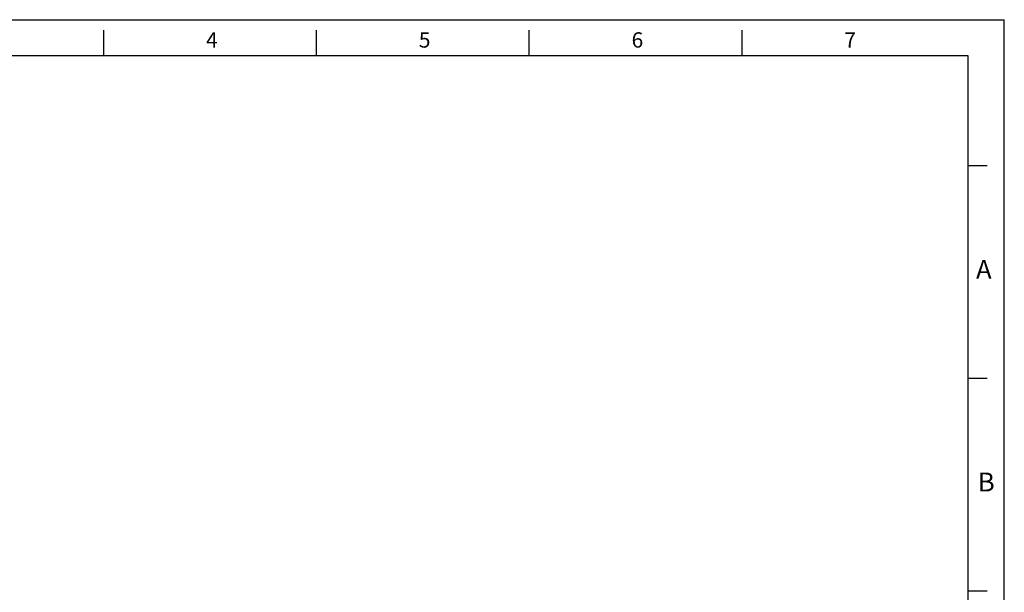
# Model space of a CAD drawing. Units: millimetres. Extents: x 0 to 594, y 0 to 420.
# Drawn here: x 237 to 594, y 212 to 420 of the extents above; entities that cross this region are included whole.
import ezdxf

# ---------------------------------------------------------------- set-up
doc = ezdxf.new("R2010")
doc.units = ezdxf.units.MM
doc.header["$LTSCALE"] = 32.67
doc.layers.get('0').update_dxf_attribs({"linetype": 'CONTINUOUS'})
doc.layers.add('FORMAT', color=7, linetype='CONTINUOUS')
doc.styles.add('TEXTSTYLE_2', font='Arial.ttf')

msp = doc.modelspace()

# ---------------------------------------------------------------- linework, layer by layer
at = {"linetype": 'Continuous'}
for p in [(0, 420), (594, 0)]:
    msp.add_line(p, (594, 420), dxfattribs=at)
at = {"layer": 'FORMAT', "linetype": 'Continuous'}
for p, q in [((267.1, 416.18), (267.1, 406.88)), ((344.3, 416.18), (344.3, 406.88)), ((421.51, 416.18), (421.51, 406.88)), ((498.71, 416.18), (498.71, 406.88)), ((580.88, 406.88), (0, 406.88)), ((580.88, 13.12), (580.88, 406.88)), ((587.73, 366.89), (580.88, 366.89)), ((587.73, 289.68), (580.88, 289.68)), ((587.73, 212.48), (580.88, 212.48))]:
    msp.add_line(p, q, dxfattribs=at)

# ---------------------------------------------------------------- texts
at = {"layer": 'FORMAT', "linetype": 'Continuous', "attachment_point": 1, "line_spacing_factor": 0.9, "style": 'TEXTSTYLE_2'}
for s, insert, char_height, width in [('4', (304.36, 415.44), 5.58, 5.5824), ('5', (381.56, 415.44), 5.58, 5.5824), ('6', (458.76, 415.44), 5.58, 5.5824), ('7', (535.97, 415.44), 5.58, 5.5824), ('A', (583.73, 332.76), 6.85, 6.8537), ('B', (584.39, 255.56), 6.85, 6.8537)]:
    msp.add_mtext(s, dxfattribs=dict(at, insert=insert, char_height=char_height, width=width))

doc.saveas('drawing.dxf')
